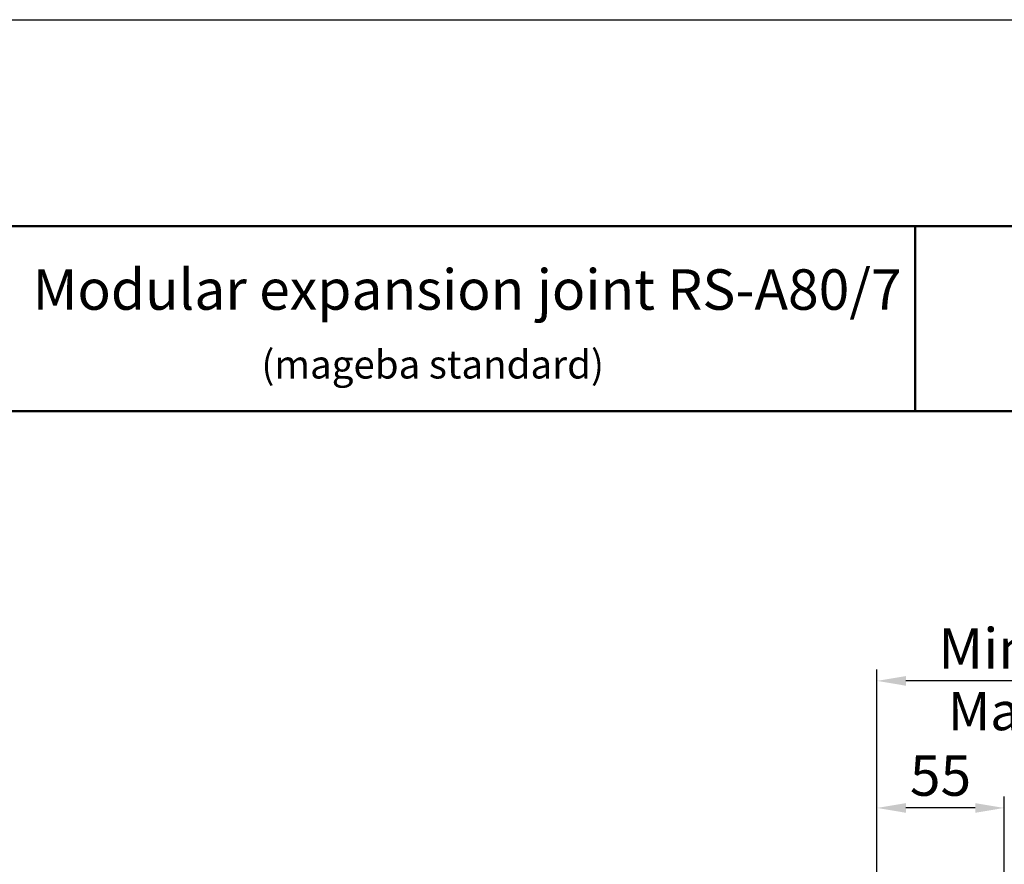
# Model space of a CAD drawing. Units: millimetres. Extents: x 387 to 1877, y 258 to 1313.
# Drawn here: x 761 to 1187, y 948 to 1313 of the extents above; entities that cross this region are included whole.
import ezdxf

# ---------------------------------------------------------------- set-up
doc = ezdxf.new("R2010")
doc.units = ezdxf.units.MM
for name, color, linetype, lineweight in [('AM_0', 7, 'Continuous', 50), ('AM_4', 3, 'Continuous', 25), ('AM_5', 3, 'Continuous', 25), ('AM_6', 2, 'Continuous', 35)]:
    doc.layers.add(name, color=color, linetype=linetype, lineweight=lineweight)
doc.styles.get("Standard").update_dxf_attribs({"font": 'ISOCP.SHX'})
doc.dimstyles.new('GEN-ISO', dxfattribs={"dimtxt": 3.5, "dimasz": 2.5, "dimexe": 1, "dimexo": 1, "dimgap": 0.6, "dimtad": 1, "dimdsep": 46, "dimtxsty": 'Standard', "dimcen": 0, "dimclrd": 256, "dimclre": 256, "dimclrt": 2, "dimadec": 0, "dimazin": 0, "dimtp": 0.1, "dimtm": 0.1, "dimtfac": 0.71, "dimtdec": 3, "dimtmove": 0, "dimatfit": 3, "dimfxl": 0, "dimtzin": 0, "dimarcsym": 0})

# ---------------------------------------------------------------- blocks, each defined once
blk = doc.blocks.new('*D16')
at = {"layer": 'AM_5', "lineweight": -2}
for p, q in [((1131.45, 927.27), (1131.45, 977.27)), ((1186.45, 927.27), (1186.45, 977.27)), ((1173.95, 972.27), (1143.95, 972.27))]:
    blk.add_line(p, q, dxfattribs=at)
at = {"layer": 'AM_5'}
for points in [[(1143.95, 974.35), (1143.95, 970.18), (1131.45, 972.27)], [(1173.95, 974.35), (1173.95, 970.18), (1186.45, 972.27)]]:
    blk.add_solid(points, dxfattribs=at)
at = {"layer": 'DEFPOINTS', "color": 0}
for p in [(1131.45, 972.27), (1131.45, 922.27), (1186.45, 922.27)]:
    blk.add_point(p, dxfattribs=at)
at = {"layer": 'AM_5', "color": 2, "insert": (1158.95, 984.02), "char_height": 17.5, "attachment_point": 5}
blk.add_mtext('55', dxfattribs=at)
blk = doc.blocks.new('*D17')
at = {"layer": 'AM_5', "lineweight": -2}
for p, q in [((1131.45, 927.27), (1131.45, 1032.23)), ((1271.45, 927.27), (1271.45, 1032.23)), ((1258.95, 1027.23), (1143.95, 1027.23))]:
    blk.add_line(p, q, dxfattribs=at)
at = {"layer": 'AM_5'}
for points in [[(1143.95, 1029.31), (1143.95, 1025.14), (1131.45, 1027.23)], [(1258.95, 1029.31), (1258.95, 1025.14), (1271.45, 1027.23)]]:
    blk.add_solid(points, dxfattribs=at)
at = {"layer": 'DEFPOINTS', "color": 0}
for p in [(1131.45, 1027.23), (1131.45, 922.27), (1271.45, 922.27)]:
    blk.add_point(p, dxfattribs=at)
at = {"layer": 'AM_5', "color": 2, "insert": (1201.45, 1038.98), "char_height": 17.5, "attachment_point": 5}
blk.add_mtext('Min.110', dxfattribs=at)

msp = doc.modelspace()

# ---------------------------------------------------------------- linework, layer by layer
at = {"layer": 'AM_0'}
for p, q in [((1846.613, 1223.922), (416.613, 1223.922)), ((1148.033, 1143.922), (1148.033, 1223.922)), ((416.613, 1143.922), (1846.613, 1143.922))]:
    msp.add_line(p, q, dxfattribs=at)
at = {"layer": 'AM_4'}
msp.add_line((386.613, 1313.245), (1876.613, 1313.245), dxfattribs=at)

# ---------------------------------------------------------------- texts
at = {"layer": 'AM_0', "color": 2}
msp.add_text('Max.190', height=16.5, dxfattribs=at).set_placement((1162.151, 1005.888))
at = {"layer": 'AM_6'}
for s, height, p in [('Modular expansion joint RS-A80/7', 17.5, (766.284, 1187.771)), ('(mageba standard)', 12.20908, (865.217, 1158.029))]:
    msp.add_text(s, height=height, dxfattribs=at).set_placement(p)

# ---------------------------------------------------------------- dimensions: what is measured, and where the dimension line sits
at = {"layer": 'AM_5'}
dim = msp.add_linear_dim(base=(1131.451, 1027.225), p1=(1271.451, 922.266), p2=(1131.451, 922.266), text='Min.110', dimstyle='GEN-ISO', override={"dimscale": 5, "dimpost": '', "dimtxsty": 'Standard'}, dxfattribs=at)
dim.commit()
dim.dimension.update_dxf_attribs({"geometry": '*D17', "text_midpoint": (1201.451, 1038.975)})
dim = msp.add_linear_dim(base=(1131.451, 972.266), p1=(1186.451, 922.266), p2=(1131.451, 922.266), dimstyle='GEN-ISO', override={"dimscale": 5, "dimpost": '', "dimtxsty": 'Standard'}, dxfattribs=at)
dim.commit()
dim.dimension.update_dxf_attribs({"geometry": '*D16', "text_midpoint": (1158.951, 984.016)})

doc.saveas('drawing.dxf')
